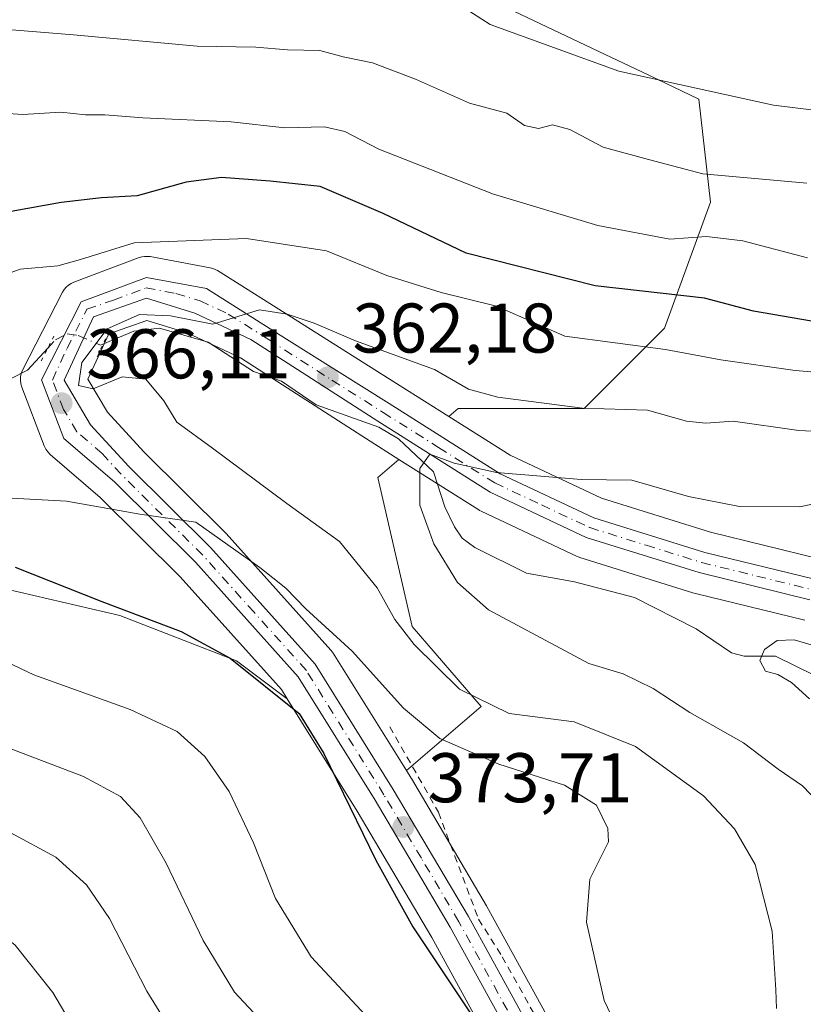
# Model space of a CAD drawing. Units: metres. Extents: x 620197 to 623625, y 4780389 to 4782763.
# Drawn here: x 620899 to 621011, y 4782276 to 4782417 of the extents above; entities that cross this region are included whole.
import ezdxf

# ---------------------------------------------------------------- set-up
doc = ezdxf.new("R2010")
doc.units = ezdxf.units.M
doc.header["$MEASUREMENT"] = 0
for name, pattern in [('DGN Style 2', [1.6480167562047852, 0.988810053722871, -0.6592067024819142]), ('DGN Style 4', [2.6384748266838614, 1.318413404963828, -0.6592067024819142, 0.001648016756204785, -0.6592067024819142]), ('DGN Style 5', [1.1536117293433497, 0.4944050268614355, -0.6592067024819142])]:
    doc.linetypes.add(name, pattern=pattern)
for name, color, linetype, lineweight in [('Alambrada', 7, 'DGN Style 2', 0), ('Arbolado forestal CxS', 92, 'Continuous', 0), ('Carretera de calzada única Cxs', 7, 'Continuous', 13), ('Carretera de calzada única eje', 7, 'DGN Style 4', 0), ('Comarca CxS', 21, 'Continuous', 0), ('Comunidad Autónoma CxS', 142, 'Continuous', 0), ('Corriente natural lineal', 142, 'Continuous', 13), ('Corriente natural lineal oculto', 9, 'DGN Style 4', 13), ('Curva de nivel maestra', 30, 'Continuous', 30), ('Curva de nivel normal', 30, 'Continuous', 0), ('Municipio CxS', 4, 'Continuous', 0), ('Núcleo urbano CxS', 7, 'Continuous', 0), ('Pastizal CxS', 92, 'Continuous', 0), ('Provincia CxS', 1, 'Continuous', 0), ('Puente lineal', 2, 'DGN Style 5', 0), ('Punto de cota en terreno', 7, 'Continuous', 0), ('Rótulo de punto de cota en terreno', 7, 'Continuous', 0), ('Suelo desnudo CxS', 253, 'Continuous', 0)]:
    doc.layers.add(name, color=color, linetype=linetype, lineweight=lineweight)
doc.styles.add('Style-Arial', font='txt')

# ---------------------------------------------------------------- blocks, each defined once
blk = doc.blocks.new('*U11')
at = {"layer": 'Arbolado forestal CxS', "color": 92, "linetype": 'Continuous', "lineweight": 0}
blk.add_polyline3d([(620956.5543000001, 4782424.0887, 391.1670000000013), (620982.4886999996, 4782411.749100001, 391.4024000000064), (620988.6224999996, 4782408.830499999, 391.1064000000042), (620995.8620999996, 4782405.3859, 390.4697000000015), (620997.4984999998, 4782390.668099999, 383.1892999999982), (620990.9561000001, 4782372.678900001, 372.9747000000062), (620979.5091000004, 4782361.231899999, 365.6726000000053), (620961.5204999996, 4782361.231899999, 364.0414000000019), (620960.2100999998, 4782360.1085, 363.1321999999927), (620953.2801000001, 4782364.4879, 363.2991999999941), (620938.6697000006, 4782373.678099999, 365.0280999999959), (620927.2219000002, 4782380.9067, 367.801999999996), (620926.8881000001, 4782381.0889, 367.896900000007), (620926.5340999998, 4782381.227499999, 367.9649000000064), (620926.1653000005, 4782381.3201, 368.004700000005), (620917.6031, 4782382.9023, 368.8874999999971), (620917.2067, 4782382.946900001, 368.944399999993), (620916.8081, 4782382.9387, 368.9668999999994), (620916.4139, 4782382.877499999, 368.9480999999942), (620916.0312999999, 4782382.7645, 368.8880000000063), (620906.7187000001, 4782379.279899999, 368.4391999999934), (620906.3154999996, 4782379.093900001, 368.413400000005), (620905.9441000001, 4782378.850299999, 368.3463000000047), (620905.6127000004, 4782378.5547, 368.2390000000014), (620905.3284999998, 4782378.213300001, 368.093399999998), (620905.0979000004, 4782377.833699999, 367.9131000000052), (620899.4178999999, 4782366.703700001, 365.6184999999969), (620899.2295000004, 4782366.2437, 365.5945000000065), (620899.1195, 4782365.7589, 365.5754000000015), (620899.0910999998, 4782365.262700001, 365.5627999999998), (620899.1451000003, 4782364.7685, 365.5583000000042), (620899.2801000001, 4782364.289899999, 365.5632999999943), (620902.4990999997, 4782355.8959, 366.9024999999965), (620902.7125000004, 4782355.452299999, 367.0515000000014), (620902.9955000002, 4782355.049500001, 367.1834999999992), (620903.3406999996, 4782354.6983, 367.2942999999942), (620910.4628999997, 4782348.555500001, 369.1055000000051), (620921.8863000004, 4782337.250700001, 371.7768000000069), (620936.3227000004, 4782321.1513, 374.4146999999939), (620937.1552999998, 4782319.816500001, 374.6978999999992), (620929.9007000001, 4782325.2577, 374.4401000000071), (620913.2670999998, 4782331.6975, 374.9003999999986), (620886.6590999998, 4782337.9133, 375.4603000000061)], dxfattribs=at)
blk.add_polyline3d([(620964.7906999999, 4782318.7137, 365.067200000005), (620954.1454999996, 4782309.588300001, 372.5887999999977), (620943.6854999998, 4782326.357899999, 370.7482000000018), (620943.4382999997, 4782326.6985, 370.7446999999956), (620943.3731000006, 4782326.773499999, 370.7483999999968), (620928.4631000003, 4782343.3935, 368.6156000000047), (620928.3404999999, 4782343.522299999, 368.5984999999928), (620916.7027000004, 4782355.0405, 366.8769000000029), (620911.5231, 4782360.6963, 365.8717999999935), (620908.7144999999, 4782365.4417, 365.0834000000032), (620911.7002999998, 4782371.8989, 364.8187999999937), (620917.1283, 4782373.8015, 364.3077000000048), (620922.8639000002, 4782372.025900001, 363.5222000000067), (620930.4852999998, 4782368.448899999, 362.5331000000006), (620948.4675000003, 4782356.890500001, 360.3617999999988), (620953.0651000004, 4782353.9835, 359.7400999999954), (620950.0743000006, 4782351.419500001, 359.3252000000066), (620954.9797, 4782330.160499999, 364.2237000000023)], close=True, dxfattribs=at)
blk = doc.blocks.new('*U12')
at = {"layer": 'Pastizal CxS', "color": 92, "linetype": 'Continuous', "lineweight": 0}
for points in [[(621013.0000999998, 4782339.809699999, 358.4241000000038), (620997.4956999999, 4782343.611500001, 359.0008999999991), (620981.9804999996, 4782348.4625, 359.6834999999992), (620968.9647000004, 4782354.576099999, 361.7801000000036), (620960.2100999998, 4782360.1085, 363.1321999999927), (620961.5204999996, 4782361.231899999, 364.0414000000019), (620979.5091000004, 4782361.231899999, 365.6726000000053), (620990.9561000001, 4782372.678900001, 372.9747000000062), (620997.4984999998, 4782390.668099999, 383.1892999999982), (620995.8620999996, 4782405.3859, 390.4697000000015), (620988.6224999996, 4782408.830499999, 391.1064000000042), (620982.4886999996, 4782411.749100001, 391.4024000000064), (620956.5543000001, 4782424.0887, 391.1670000000013)], [(620975.1623000001, 4782272.8257, 373.5892000000022), (620965.6303000003, 4782290.2029, 373.9395999999979), (620965.5906999996, 4782290.2729, 373.9363000000012), (620954.8630999997, 4782308.435699999, 372.6567000000068), (620954.8255000003, 4782308.4979, 372.6515000000072), (620954.1454999996, 4782309.588300001, 372.5887999999977), (620964.7906999999, 4782318.7137, 365.067200000005), (620954.9797, 4782330.160499999, 364.2237000000023), (620950.0743000006, 4782351.419500001, 359.3252000000066), (620953.0651000004, 4782353.9835, 359.7400999999954), (620964.4669000005, 4782346.774499999, 358.9655999999959), (620964.5701000001, 4782346.712099999, 358.9560999999958), (620964.7921000002, 4782346.595899999, 358.936400000006), (620978.5120999999, 4782340.1359, 357.607999999993), (620978.7641000003, 4782340.031099999, 357.5577000000048), (620978.8970999997, 4782339.986099999, 357.5337), (620994.9971000003, 4782334.9661, 356.4296999999933), (620995.1747000003, 4782334.9167, 356.4222000000009), (621010.9747000001, 4782331.036699999, 355.8274999999995)], [(620884.5373000001, 4782275.1755, 400.9253999999929), (620864.9659000002, 4782283.351299999, 397.9826999999932), (620886.6590999998, 4782337.9133, 375.4603000000061), (620913.2670999998, 4782331.6975, 374.9003999999986), (620929.9007000001, 4782325.2577, 374.4401000000071), (620937.1552999998, 4782319.816500001, 374.6978999999992), (620947.1453, 4782303.803300001, 374.7842999999993), (620957.7827000003, 4782285.785700001, 375.0657999999967), (620967.2999, 4782268.4373, 375.9750000000058)]]:
    blk.add_polyline3d(points, dxfattribs=at)
blk = doc.blocks.new('5PATER')
at = {"layer": 'Suelo desnudo CxS', "linetype": 'Continuous', "lineweight": 0}
h = blk.add_hatch(color=51, dxfattribs=at)
edge = h.paths.add_edge_path()
edge.add_ellipse((0, 0), major_axis=(-0.1095731443231308, -0.1110710700762829), ratio=0.9994222409660322, start_angle=0, end_angle=360)

msp = doc.modelspace()

# ---------------------------------------------------------------- linework, layer by layer
at = {"layer": 'Alambrada', "color": 7, "linetype": 'DGN Style 2', "lineweight": 0}
msp.add_polyline3d([(620951.7801000001, 4782315.850099999, 382.5236000000005), (620958.7100999998, 4782303.640100001, 376.8962000000029), (620964.4401000004, 4782288.390100001, 375.2416999999987), (620967.8000999996, 4782283.040100001, 374.3070000000007), (620982.8901000004, 4782256.0101, 374.5571000000054), (620994.9801000003, 4782235.300100001, 378.0167999999976), (621001.8201000001, 4782220.6501, 379.1732999999949), (621002.9600999998, 4782213.720100001, 379.6383999999962), (621010.4200999998, 4782216.190099999, 380.1970000000001)], dxfattribs=at)
at = {"layer": 'Arbolado forestal CxS', "color": 92, "linetype": 'Continuous', "lineweight": 0}
for points in [[(620956.5543000001, 4782424.0887, 391.1670000000013), (620982.4886999996, 4782411.749100001, 391.4024000000064), (620988.6224999996, 4782408.830499999, 391.1064000000042), (620995.8620999996, 4782405.3859, 390.4697000000015), (620997.4984999998, 4782390.668099999, 383.1892999999982), (620990.9561000001, 4782372.678900001, 372.9747000000062), (620979.5091000004, 4782361.231899999, 365.6726000000053), (620961.5204999996, 4782361.231899999, 364.0414000000019), (620960.2100999998, 4782360.1085, 363.1321999999927)], [(620960.2100999998, 4782360.1085, 363.1321999999927), (620953.2801000001, 4782364.4879, 363.2991999999941), (620938.6697000006, 4782373.678099999, 365.0280999999959), (620927.2219000002, 4782380.9067, 367.801999999996), (620926.8881000001, 4782381.0889, 367.896900000007), (620926.5340999998, 4782381.227499999, 367.9649000000064), (620926.1653000005, 4782381.3201, 368.004700000005), (620917.6031, 4782382.9023, 368.8874999999971), (620917.2067, 4782382.946900001, 368.944399999993), (620916.8081, 4782382.9387, 368.9668999999994), (620916.4139, 4782382.877499999, 368.9480999999942), (620916.0312999999, 4782382.7645, 368.8880000000063), (620906.7187000001, 4782379.279899999, 368.4391999999934), (620906.3154999996, 4782379.093900001, 368.413400000005), (620905.9441000001, 4782378.850299999, 368.3463000000047), (620905.6127000004, 4782378.5547, 368.2390000000014), (620905.3284999998, 4782378.213300001, 368.093399999998), (620905.0979000004, 4782377.833699999, 367.9131000000052), (620899.4178999999, 4782366.703700001, 365.6184999999969), (620899.2295000004, 4782366.2437, 365.5945000000065), (620899.1195, 4782365.7589, 365.5754000000015), (620899.0910999998, 4782365.262700001, 365.5627999999998), (620899.1451000003, 4782364.7685, 365.5583000000042), (620899.2801000001, 4782364.289899999, 365.5632999999943), (620902.4990999997, 4782355.8959, 366.9024999999965), (620902.7125000004, 4782355.452299999, 367.0515000000014), (620902.9955000002, 4782355.049500001, 367.1834999999992), (620903.3406999996, 4782354.6983, 367.2942999999942), (620910.4628999997, 4782348.555500001, 369.1055000000051), (620921.8863000004, 4782337.250700001, 371.7768000000069), (620936.3227000004, 4782321.1513, 374.4146999999939), (620937.1552999998, 4782319.816500001, 374.6978999999992)], [(620953.0651000004, 4782353.9835, 359.7400999999954), (620948.4675000003, 4782356.890500001, 360.3617999999988), (620930.4852999998, 4782368.448899999, 362.5331000000006), (620922.8639000002, 4782372.025900001, 363.5222000000067), (620917.1283, 4782373.8015, 364.3077000000048), (620911.7002999998, 4782371.8989, 364.8187999999937), (620908.7144999999, 4782365.4417, 365.0834000000032), (620911.5231, 4782360.6963, 365.8717999999935), (620916.7027000004, 4782355.0405, 366.8769000000029), (620928.3404999999, 4782343.522299999, 368.5984999999928), (620928.4631000003, 4782343.3935, 368.6156000000047), (620943.3731000006, 4782326.773499999, 370.7483999999968), (620943.4382999997, 4782326.6985, 370.7446999999956), (620943.6854999998, 4782326.357899999, 370.7482000000018), (620954.1454999996, 4782309.588300001, 372.5887999999977)], [(620953.0651000004, 4782353.9835, 359.7400999999954), (620950.0743000006, 4782351.419500001, 359.3252000000066), (620954.9797, 4782330.160499999, 364.2237000000023), (620964.7906999999, 4782318.7137, 365.067200000005), (620954.1454999996, 4782309.588300001, 372.5887999999977)], [(620937.1552999998, 4782319.816500001, 374.6978999999992), (620929.9007000001, 4782325.2577, 374.4401000000071), (620913.2670999998, 4782331.6975, 374.9003999999986), (620886.6590999998, 4782337.9133, 375.4603000000061), (620864.9659000002, 4782283.351299999, 397.9826999999932), (620884.5373000001, 4782275.1755, 400.9253999999929)]]:
    msp.add_polyline3d(points, dxfattribs=at)
at = {"layer": 'Carretera de calzada única Cxs', "color": 7, "linetype": 'Continuous', "lineweight": 13}
for points in [[(620969.9301000005, 4782269.880100001, 375.2165999999997), (620960.3901000004, 4782287.270099999, 378.1448999999994), (620949.7100999998, 4782305.360099999, 385.8870000000024), (620938.7301000003, 4782322.960100001, 390.1576999999961), (620924.0601000005, 4782339.3201, 386.978099999993), (620912.5000999998, 4782350.7601, 368.6211999999941), (620905.3000999996, 4782356.970100001, 367.0522000000055), (620902.0900999998, 4782365.340100001, 367.7161000000052), (620907.7701000003, 4782376.470100001, 378.1453000000038), (620917.0701000001, 4782379.950099999, 372.5938000000024), (620925.6201, 4782378.370100001, 370.5773999999947), (620937.0701000001, 4782371.140100001, 368.6135000000068), (620951.6801000005, 4782361.950099999, 380.7397000000055), (620967.5201000003, 4782351.940099999, 372.6999000000069), (620980.8901000004, 4782345.6601, 363.4091999999946), (620996.6901000004, 4782340.720100001, 369.2312999999995), (621012.3501000004, 4782336.880100001, 362.2369999999937)], [(620969.9301000005, 4782269.880100001, 375.2165999999997), (620960.3901000004, 4782287.270099999, 378.1448999999994), (620949.7100999998, 4782305.360099999, 385.8870000000024), (620938.7301000003, 4782322.960100001, 390.1576999999961), (620924.0601000005, 4782339.3201, 386.978099999993), (620912.5000999998, 4782350.7601, 368.6211999999941), (620905.3000999996, 4782356.970100001, 367.0522000000055), (620902.0900999998, 4782365.340100001, 367.7161000000052), (620907.7701000003, 4782376.470100001, 378.1453000000038), (620917.0701000001, 4782379.950099999, 372.5938000000024), (620925.6201, 4782378.370100001, 370.5773999999947), (620937.0701000001, 4782371.140100001, 368.6135000000068), (620951.6801000005, 4782361.950099999, 380.7397000000055), (620967.5201000003, 4782351.940099999, 372.6999000000069), (620980.8901000004, 4782345.6601, 363.4091999999946), (620996.6901000004, 4782340.720100001, 369.2312999999995), (621012.3501000004, 4782336.880100001, 362.2369999999937)], [(621011.6901000004, 4782333.950099999, 363.7967000000062), (620995.8901000004, 4782337.8301, 365.8279999999941), (620979.7901, 4782342.850099999, 361.0013000000035), (620966.0701000001, 4782349.3101, 369.695200000002), (620950.0800999999, 4782359.420100001, 377.0335999999952), (620931.9401000004, 4782371.0801, 366.3010000000068), (620923.9501, 4782374.8301, 365.5668000000005), (620917.0701000001, 4782376.960100001, 369.8687999999966), (620909.5100999996, 4782374.3101, 372.5158999999985), (620905.3300999999, 4782365.270099999, 366.3819999999978), (620909.1001000004, 4782358.9001, 366.7005999999965), (620914.5401, 4782352.960100001, 367.9426999999997), (620926.2301000003, 4782341.390100001, 383.2050000000018), (620941.1401000004, 4782324.770099999, 383.6328000000067), (620952.2801000001, 4782306.9101, 384.277900000001), (620963.0000999998, 4782288.7601, 375.7630000000063), (620972.5500999996, 4782271.350099999, 374.521900000007)], [(621011.6901000004, 4782333.950099999, 363.7967000000062), (620995.8901000004, 4782337.8301, 365.8279999999941), (620979.7901, 4782342.850099999, 361.0013000000035), (620966.0701000001, 4782349.3101, 369.695200000002), (620950.0800999999, 4782359.420100001, 377.0335999999952), (620931.9401000004, 4782371.0801, 366.3010000000068), (620923.9501, 4782374.8301, 365.5668000000005), (620917.0701000001, 4782376.960100001, 369.8687999999966), (620909.5100999996, 4782374.3101, 372.5158999999985), (620905.3300999999, 4782365.270099999, 366.3819999999978), (620909.1001000004, 4782358.9001, 366.7005999999965), (620914.5401, 4782352.960100001, 367.9426999999997), (620926.2301000003, 4782341.390100001, 383.2050000000018), (620941.1401000004, 4782324.770099999, 383.6328000000067), (620952.2801000001, 4782306.9101, 384.277900000001), (620963.0000999998, 4782288.7601, 375.7630000000063), (620972.5500999996, 4782271.350099999, 374.521900000007)]]:
    msp.add_polyline3d(points, dxfattribs=at)
at = {"layer": 'Carretera de calzada única eje', "color": 7, "linetype": 'DGN Style 4', "lineweight": 0}
msp.add_polyline3d([(620971.1870999997, 4782270.610099999, 374.8718999999983), (620961.6470999997, 4782288.0101, 376.8635000000068), (620956.2770999996, 4782297.090100001, 377.0280999999959), (620950.9370999997, 4782306.130100001, 385.1193999999959), (620939.8771000003, 4782323.860099999, 387.0635000000038), (620932.4271, 4782332.170100001, 389.0412000000069), (620925.0871000001, 4782340.350099999, 385.0791999999929), (620919.3071, 4782346.0701, 376.1106), (620913.4671, 4782351.860099999, 368.2774999999965), (620910.7471000003, 4782354.8301, 367.5197999999946), (620907.1470999997, 4782357.9301, 366.8227999999945), (620905.2571, 4782361.120100001, 366.6955000000016), (620903.6571000004, 4782365.300100001, 367.0081000000064), (620905.7471000003, 4782369.8201, 368.2709999999934), (620908.5871000001, 4782375.390100001, 375.3175999999949), (620912.3671000004, 4782376.710100001, 376.8650000000052), (620917.0170999998, 4782378.450099999, 371.4135999999999), (620921.2871000003, 4782377.6601, 367.8142999999982), (620924.7270999998, 4782376.600099999, 367.5665000000009), (620928.7270999998, 4782374.720100001, 367.5898000000016), (620934.4471000005, 4782371.110099999, 367.4176000000007), (620943.5170999998, 4782365.280099999, 374.0319000000018), (620950.8271000005, 4782360.6801, 378.5666000000056), (620958.7471000003, 4782355.6801, 373.0543000000035), (620966.7370999996, 4782350.620100001, 371.1938999999985), (620973.4271, 4782347.4801, 366.0124000000069), (620980.2871000003, 4782344.2501, 362.234500000006), (620988.3371000001, 4782341.7401, 360.585500000001), (620996.2370999996, 4782339.270099999, 367.2213999999949), (621004.1370999999, 4782337.3301, 371.6178999999975), (621011.9671, 4782335.4101, 363.1404000000039)], dxfattribs=at)
at = {"layer": 'Comarca CxS', "color": 21, "linetype": 'Continuous', "lineweight": 0}
msp.add_3dface([(623625.1400009498, 4780449.589982165), (620238.0400009258, 4780388.929982164), (620197.1400009242, 4782702.509982143), (623583.1200009505, 4782763.199982142)], dxfattribs=at)
at = {"layer": 'Comunidad Autónoma CxS', "color": 142, "linetype": 'Continuous', "lineweight": 0}
msp.add_3dface([(623625.1400009498, 4780449.589982165), (620238.0400009258, 4780388.929982164), (620197.1400009242, 4782702.509982143), (623583.1200009505, 4782763.199982142)], dxfattribs=at)
at = {"layer": 'Corriente natural lineal', "color": 142, "linetype": 'Continuous', "lineweight": 13}
for points in [[(620910.8745999997, 4782370.409399999, 364.6309000000037), (620915.2958000004, 4782372.256999999, 364.1860000000015), (620918.9171000002, 4782372.700099999, 363.8135000000038), (620925.8603999997, 4782370.7193, 363.2139000000025), (620932.3399, 4782366.541300001, 362.1925999999949), (620936.3346999995, 4782365.120100001, 362.366599999994), (620941.3013000004, 4782361.755799999, 362.0761000000057), (620950.1923000002, 4782358.569499999, 361.0371000000014), (620952.9990999997, 4782356.892100001, 360.7537000000011), (620958.0242999997, 4782352.200400001, 359.6913999999961), (620959.6279999996, 4782347.224300001, 359.1949000000022), (620960.9855000004, 4782344.3815, 359.1745999999985), (620962.1129000002, 4782342.7465, 358.8856999999989), (620963.8822999997, 4782341.415300001, 358.6220999999932), (620971.2702000003, 4782337.7269, 357.2492999999959), (620978.1289999997, 4782336.524900001, 356.8107000000018), (620986.7001, 4782334.2642, 355.778999999995), (620995.4797, 4782329.828500001, 355.7853999999934), (621000.4910000004, 4782326.375700001, 355.8384999999981), (621002.3131999997, 4782325.888900001, 355.8540000000066), (621006.7742999997, 4782325.9312, 355.6070999999938), (621023.3163999999, 4782317.7731, 352.937699999995)], [(620897.7955999998, 4782365.518100001, 365.4464000000008), (620900.1331000002, 4782366.731100001, 365.6774000000005), (620902.9910000004, 4782369.8311, 366.0004999999946)]]:
    msp.add_polyline3d(points, dxfattribs=at)
at = {"layer": 'Corriente natural lineal oculto', "color": 9, "linetype": 'DGN Style 4', "lineweight": 13}
msp.add_polyline3d([(620902.9910000004, 4782369.8311, 366.0004999999946), (620904.1220000006, 4782371.0579, 366.0078999999969), (620905.7846999997, 4782371.890799999, 365.9668999999994), (620907.3464000003, 4782371.672499999, 365.8071000000054), (620910.5218000002, 4782370.2619, 364.6940000000032), (620910.8745999997, 4782370.409399999, 364.6309000000037)], dxfattribs=at)
at = {"layer": 'Curva de nivel maestra', "color": 30, "linetype": 'Continuous', "lineweight": 30, "elevation": 375, "flags": 128}
for points in [[(621014.6699999999, 4782373.2301), (621003.6399999997, 4782375.140100001), (620996.6799999997, 4782376.9801), (620981.0899999999, 4782378.7601), (620962.6699999999, 4782383.4001), (620950.8099999996, 4782389.050100001), (620941.8499999996, 4782392.9301), (620934.7300000006, 4782393.6601), (620927.7699999996, 4782394.210100001), (620922.7400000002, 4782393.540100001), (620915.7699999996, 4782391.5701), (620910.6699999999, 4782391.280099999), (620904.9299999997, 4782390.620100001), (620897.7599999999, 4782389.350099999)], [(620898.3300000001, 4782338.600099999), (620910.7199999997, 4782333.710100001), (620922.0099999999, 4782329.450099999), (620929, 4782325.640100001), (620938.8399999999, 4782317.710100001), (620942.3499999996, 4782312.0101), (620949.7999999998, 4782296.790100001), (620955.0700000003, 4782287.280099999), (620967.9800000006, 4782267.880100001)]]:
    msp.add_lwpolyline(points, dxfattribs=at)
at = {"layer": 'Curva de nivel normal', "color": 30, "linetype": 'Continuous', "lineweight": 0, "flags": 128}
for points, elevation in [([(620954.0599999996, 4782423.779999999), (620966.0899999999, 4782416.02), (620984.4199999999, 4782409.380000001), (621006.5, 4782404.5), (621018.4699999997, 4782403.050000001), (621026.2699999996, 4782402.92), (621031.3300000001, 4782403.189999999), (621036.4900000002, 4782402.980000001), (621039.9100000003, 4782403.58), (621042.6200000001, 4782405.76), (621045.9500000002, 4782410.24), (621052.9199999999, 4782416.32), (621060.6100000005, 4782421.230000001)], 390), ([(620894.3300000001, 4782415.560000001), (620906.6699999999, 4782414.560000001), (620924.3300000001, 4782412.930000001), (620932.6699999999, 4782412.789999999), (620937.2100000001, 4782412.430000001), (620941.8200000003, 4782412.32), (620945.1500000004, 4782411.41), (620949.3200000003, 4782410.539999999), (620955.4600000001, 4782408.24), (620963.1600000003, 4782404.779999999), (620968.4600000001, 4782403.380000001), (620971, 4782401.619999999), (620973, 4782401.199999999), (620975, 4782401.699999999), (620977.4699999997, 4782401.050000001), (620982.2199999997, 4782398.539999999), (620988.6600000003, 4782396.75), (620996.4100000003, 4782394.710000001), (621011.25, 4782393.369999999)], 385), ([(620891.0700000003, 4782403.74), (620899.4400000004, 4782403.199999999), (620904.8399999999, 4782403.52), (620908.3899999997, 4782403.15), (620911.1200000001, 4782403.130000001), (620916.5499999998, 4782402.710000001), (620929.1600000003, 4782402.119999999), (620936.8099999996, 4782401.300000001), (620942.4699999997, 4782401.439999999), (620945.3799999999, 4782400.779999999), (620950.2000000002, 4782398.26), (620966.5800000001, 4782391.82), (620981.4400000004, 4782387.350000001), (620991.7300000006, 4782385.4), (620996.9299999997, 4782385.76), (621002.1399999997, 4782385.15), (621011.3600000005, 4782382.75)], 380), ([(621024.2400000002, 4782365.42), (621009.5700000003, 4782366.66), (620999.0099999999, 4782368.199999999), (620991.0800000001, 4782369.65), (620976.7300000006, 4782371.58), (620967, 4782375.859999999), (620959.0899999999, 4782377.77), (620951.3600000005, 4782380.199999999), (620942.7599999999, 4782383.74), (620931.3300000001, 4782385.470000001), (620915.3300000001, 4782384.869999999), (620907.6900000004, 4782382.49), (620904.4299999997, 4782381.57), (620899.0499999998, 4782381.119999999), (620891.7699999996, 4782378.460000001)], 369.9999999999999), ([(621006.9400000004, 4782275.630000001), (621006.8200000003, 4782278.310000001), (621006.3300000001, 4782286.66), (621003.8700000001, 4782296.199999999), (621000.9400000004, 4782301.279999999), (620996.54, 4782305.980000001), (620986.8099999996, 4782313.039999999), (620978.0800000001, 4782316.529999999), (620968.7800000003, 4782317.730000001), (620961.7000000002, 4782321.210000001), (620955.2400000002, 4782327.57), (620952.4900000002, 4782331.15), (620949.9900000002, 4782335.65), (620944.5999999996, 4782342.27), (620937.0899999999, 4782347.680000001), (620926.5099999999, 4782355.560000001), (620921.3899999997, 4782359.310000001), (620919.5599999996, 4782362.34), (620916.9699999997, 4782365.430000001), (620913.6100000005, 4782365.75), (620909.4900000002, 4782364.029999999), (620907.3799999999, 4782364.51), (620907.8799999999, 4782367.789999999), (620911.4500000002, 4782372.600000001), (620916.0800000001, 4782374.66), (620920.5199999996, 4782374.449999999), (620926.5599999996, 4782373.26), (620933.1900000004, 4782375.310000001), (620937.1600000003, 4782374.720000001), (620941, 4782373.41), (620946.8700000001, 4782370.91), (620958.1299999999, 4782366.789999999), (620963.0199999996, 4782364.01), (620967.1799999997, 4782362.850000001), (620979.2599999999, 4782361.300000001), (620988.5199999996, 4782361), (620994.0800000001, 4782359.439999999), (620996.8399999999, 4782359.17), (621000.7300000006, 4782359.449999999), (621010.1100000005, 4782358.100000001), (621025, 4782357.33)], 365), ([(620910.8399999999, 4782265.850000001), (620903.7000000002, 4782277.949999999), (620898.3499999996, 4782284.680000001), (620893.0199999996, 4782289.02), (620887.6900000004, 4782291.680000001), (620880.25, 4782292.539999999), (620865.29, 4782291.539999999), (620856.5, 4782292.609999999), (620848.6299999999, 4782298.029999999), (620843.2999999998, 4782305.699999999), (620839.9500000002, 4782309.029999999), (620827.4500000002, 4782314.199999999), (620817.54, 4782321.140000001), (620809.4600000001, 4782328.699999999), (620805.2800000003, 4782333.680000001), (620801.7699999996, 4782337.430000001), (620791.3099999996, 4782350.600000001), (620782.8200000003, 4782365.15)], 395), ([(621016.6799999997, 4782348.58), (621010.2599999999, 4782347.199999999), (621001.6699999999, 4782347.24), (620994.4000000004, 4782348.680000001), (620986.29, 4782351.01), (620979.0700000003, 4782351.109999999), (620966.9900000002, 4782352.100000001), (620960.9500000002, 4782353.430000001), (620957.4699999997, 4782354.720000001), (620956.0499999998, 4782352.680000001), (620956.0599999996, 4782347.449999999), (620958.04, 4782341.92), (620961.4299999997, 4782336.42), (620965.8499999996, 4782332.52), (620980.1799999997, 4782324.850000001), (620985.0599999996, 4782323.390000001), (620989.3200000003, 4782321.32), (620994.5599999996, 4782317.890000001), (621002.2000000002, 4782313.529999999), (621007.1500000004, 4782309.810000001), (621010.6299999999, 4782307.4), (621012.9299999997, 4782305.02)], 360), ([(620895.1699999999, 4782348.59), (620905.6500000004, 4782348.039999999), (620916.1200000001, 4782346.189999999), (620924.1399999997, 4782345.01), (620933.2400000002, 4782338.539999999), (620936.9500000002, 4782335.59), (620939.79, 4782332.66), (620946.3899999997, 4782326.640000001), (620953.7199999997, 4782318.49), (620958.9000000004, 4782314.15), (620967.3200000003, 4782310.5), (620976.6699999999, 4782307.5), (620981.2599999999, 4782304.66), (620982.8899999997, 4782301.33), (620982.9699999997, 4782299.42), (620980.2999999998, 4782294.09), (620979.8300000001, 4782287.939999999), (620982.3399999999, 4782276.789999999), (620985.5599999996, 4782270.01)], 369.9999999999999), ([(621011.6299999999, 4782319.810000001), (621009.0800000001, 4782322.140000001), (621007.1100000005, 4782323.279999999), (621005.3399999999, 4782323.789999999), (621004.5499999998, 4782325.279999999), (621005.2199999997, 4782326.84), (621007, 4782328.130000001), (621009.4600000001, 4782328.25), (621013.8300000001, 4782326.960000001)], 354.9999999999999), ([(620949, 4782274), (620940.5800000001, 4782283), (620935.4900000002, 4782291.33), (620932.3499999996, 4782299.289999999), (620928.8600000005, 4782306.600000001), (620925.3799999999, 4782311.609999999), (620921.4699999997, 4782315.140000001), (620914.7599999999, 4782318.300000001), (620901, 4782323.26), (620893.2599999999, 4782326.9)], 380), ([(620937.0700000003, 4782270.039999999), (620929.6200000001, 4782277.980000001), (620925.1699999999, 4782285.34), (620919.9000000004, 4782296.4), (620916.1600000003, 4782302.84), (620913.3700000001, 4782305.869999999), (620908.0899999999, 4782308.75), (620896.5199999996, 4782313.180000001)], 385), ([(620925.1699999999, 4782265.07), (620917.1299999999, 4782278.119999999), (620911.8099999996, 4782288.480000001), (620908.5300000003, 4782293.289999999), (620904.1399999997, 4782297.220000001), (620897.6500000004, 4782300.75)], 390)]:
    msp.add_lwpolyline(points, dxfattribs=dict(at, elevation=elevation))
at = {"layer": 'Municipio CxS', "color": 4, "linetype": 'Continuous', "lineweight": 0}
msp.add_3dface([(623625.1400009498, 4780449.589982165), (620238.0400009258, 4780388.929982164), (620197.1400009242, 4782702.509982143), (623583.1200009505, 4782763.199982142)], dxfattribs=at)
at = {"layer": 'Núcleo urbano CxS', "color": 7, "linetype": 'Continuous', "lineweight": 0}
for points in [[(620967.2999, 4782268.4373, 375.9750000000058), (620957.7827000003, 4782285.785700001, 375.0657999999967), (620947.1453, 4782303.803300001, 374.7842999999993), (620937.1552999998, 4782319.816500001, 374.6978999999992), (620936.3227000004, 4782321.1513, 374.4146999999939), (620921.8863000004, 4782337.250700001, 371.7768000000069), (620910.4628999997, 4782348.555500001, 369.1055000000051), (620903.3406999996, 4782354.6983, 367.2942999999942), (620902.9955000002, 4782355.049500001, 367.1834999999992), (620902.7125000004, 4782355.452299999, 367.0515000000014), (620902.4990999997, 4782355.8959, 366.9024999999965), (620899.2801000001, 4782364.289899999, 365.5632999999943), (620899.1451000003, 4782364.7685, 365.5583000000042), (620899.0910999998, 4782365.262700001, 365.5627999999998), (620899.1195, 4782365.7589, 365.5754000000015), (620899.2295000004, 4782366.2437, 365.5945000000065), (620899.4178999999, 4782366.703700001, 365.6184999999969), (620905.0979000004, 4782377.833699999, 367.9131000000052), (620905.3284999998, 4782378.213300001, 368.093399999998), (620905.6127000004, 4782378.5547, 368.2390000000014), (620905.9441000001, 4782378.850299999, 368.3463000000047), (620906.3154999996, 4782379.093900001, 368.413400000005), (620906.7187000001, 4782379.279899999, 368.4391999999934), (620916.0312999999, 4782382.7645, 368.8880000000063), (620916.4139, 4782382.877499999, 368.9480999999942), (620916.8081, 4782382.9387, 368.9668999999994), (620917.2067, 4782382.946900001, 368.944399999993), (620917.6031, 4782382.9023, 368.8874999999971), (620926.1653000005, 4782381.3201, 368.004700000005), (620926.5340999998, 4782381.227499999, 367.9649000000064), (620926.8881000001, 4782381.0889, 367.896900000007), (620927.2219000002, 4782380.9067, 367.801999999996), (620938.6697000006, 4782373.678099999, 365.0280999999959), (620953.2801000001, 4782364.4879, 363.2991999999941), (620960.2100999998, 4782360.1085, 363.1321999999927), (620968.9647000004, 4782354.576099999, 361.7801000000036), (620981.9804999996, 4782348.4625, 359.6834999999992), (620997.4956999999, 4782343.611500001, 359.0008999999991), (621013.0000999998, 4782339.809699999, 358.4241000000038)], [(620960.2100999998, 4782360.1085, 363.1321999999927), (620953.2801000001, 4782364.4879, 363.2991999999941), (620938.6697000006, 4782373.678099999, 365.0280999999959), (620927.2219000002, 4782380.9067, 367.801999999996), (620926.8881000001, 4782381.0889, 367.896900000007), (620926.5340999998, 4782381.227499999, 367.9649000000064), (620926.1653000005, 4782381.3201, 368.004700000005), (620917.6031, 4782382.9023, 368.8874999999971), (620917.2067, 4782382.946900001, 368.944399999993), (620916.8081, 4782382.9387, 368.9668999999994), (620916.4139, 4782382.877499999, 368.9480999999942), (620916.0312999999, 4782382.7645, 368.8880000000063), (620906.7187000001, 4782379.279899999, 368.4391999999934), (620906.3154999996, 4782379.093900001, 368.413400000005), (620905.9441000001, 4782378.850299999, 368.3463000000047), (620905.6127000004, 4782378.5547, 368.2390000000014), (620905.3284999998, 4782378.213300001, 368.093399999998), (620905.0979000004, 4782377.833699999, 367.9131000000052), (620899.4178999999, 4782366.703700001, 365.6184999999969), (620899.2295000004, 4782366.2437, 365.5945000000065), (620899.1195, 4782365.7589, 365.5754000000015), (620899.0910999998, 4782365.262700001, 365.5627999999998), (620899.1451000003, 4782364.7685, 365.5583000000042), (620899.2801000001, 4782364.289899999, 365.5632999999943), (620902.4990999997, 4782355.8959, 366.9024999999965), (620902.7125000004, 4782355.452299999, 367.0515000000014), (620902.9955000002, 4782355.049500001, 367.1834999999992), (620903.3406999996, 4782354.6983, 367.2942999999942), (620910.4628999997, 4782348.555500001, 369.1055000000051), (620921.8863000004, 4782337.250700001, 371.7768000000069), (620936.3227000004, 4782321.1513, 374.4146999999939), (620937.1552999998, 4782319.816500001, 374.6978999999992)], [(621010.9747000001, 4782331.036699999, 355.8274999999995), (620995.1747000003, 4782334.9167, 356.4222000000009), (620994.9971000003, 4782334.9661, 356.4296999999933), (620978.8970999997, 4782339.986099999, 357.5337), (620978.7641000003, 4782340.031099999, 357.5577000000048), (620978.5120999999, 4782340.1359, 357.607999999993), (620964.7921000002, 4782346.595899999, 358.936400000006), (620964.5701000001, 4782346.712099999, 358.9560999999958), (620964.4669000005, 4782346.774499999, 358.9655999999959), (620953.0651000004, 4782353.9835, 359.7400999999954), (620948.4675000003, 4782356.890500001, 360.3617999999988), (620930.4852999998, 4782368.448899999, 362.5331000000006), (620922.8639000002, 4782372.025900001, 363.5222000000067), (620917.1283, 4782373.8015, 364.3077000000048), (620911.7002999998, 4782371.8989, 364.8187999999937), (620908.7144999999, 4782365.4417, 365.0834000000032), (620911.5231, 4782360.6963, 365.8717999999935), (620916.7027000004, 4782355.0405, 366.8769000000029), (620928.3404999999, 4782343.522299999, 368.5984999999928), (620928.4631000003, 4782343.3935, 368.6156000000047), (620943.3731000006, 4782326.773499999, 370.7483999999968), (620943.4382999997, 4782326.6985, 370.7446999999956), (620943.6854999998, 4782326.357899999, 370.7482000000018), (620954.1454999996, 4782309.588300001, 372.5887999999977), (620954.8255000003, 4782308.4979, 372.6515000000072), (620954.8630999997, 4782308.435699999, 372.6567000000068), (620965.5906999996, 4782290.2729, 373.9363000000012), (620965.6303000003, 4782290.2029, 373.9395999999979), (620975.1623000001, 4782272.8257, 373.5892000000022)], [(620953.0651000004, 4782353.9835, 359.7400999999954), (620948.4675000003, 4782356.890500001, 360.3617999999988), (620930.4852999998, 4782368.448899999, 362.5331000000006), (620922.8639000002, 4782372.025900001, 363.5222000000067), (620917.1283, 4782373.8015, 364.3077000000048), (620911.7002999998, 4782371.8989, 364.8187999999937), (620908.7144999999, 4782365.4417, 365.0834000000032), (620911.5231, 4782360.6963, 365.8717999999935), (620916.7027000004, 4782355.0405, 366.8769000000029), (620928.3404999999, 4782343.522299999, 368.5984999999928), (620928.4631000003, 4782343.3935, 368.6156000000047), (620943.3731000006, 4782326.773499999, 370.7483999999968), (620943.4382999997, 4782326.6985, 370.7446999999956), (620943.6854999998, 4782326.357899999, 370.7482000000018), (620954.1454999996, 4782309.588300001, 372.5887999999977)], [(620960.2100999998, 4782360.1085, 363.1321999999927), (620968.9647000004, 4782354.576099999, 361.7801000000036), (620981.9804999996, 4782348.4625, 359.6834999999992), (620997.4956999999, 4782343.611500001, 359.0008999999991), (621013.0000999998, 4782339.809699999, 358.4241000000038), (621040.9550999999, 4782334.252499999, 356.6410000000033), (621041.1497, 4782334.2071, 356.6511000000028), (621055.1196999997, 4782330.447100001, 357.7880000000005), (621055.3920999998, 4782330.3595, 357.8012000000017), (621073.2081000004, 4782323.499700001, 359.6815999999963), (621073.3035000004, 4782323.461100001, 359.7019), (621087.2899000002, 4782317.517100001, 362.0121999999974), (621093.4003, 4782316.567100001, 362.8421999999992), (621095.4830999998, 4782317.664100001, 363.2084999999934), (621096.2934999998, 4782319.658500001, 363.8157000000065), (621096.7390999999, 4782327.4387, 365.7676999999967), (621096.6835000003, 4782332.302300001, 366.4842999999965)], [(620953.0651000004, 4782353.9835, 359.7400999999954), (620964.4669000005, 4782346.774499999, 358.9655999999959), (620964.5701000001, 4782346.712099999, 358.9560999999958), (620964.7921000002, 4782346.595899999, 358.936400000006), (620978.5120999999, 4782340.1359, 357.607999999993), (620978.7641000003, 4782340.031099999, 357.5577000000048), (620978.8970999997, 4782339.986099999, 357.5337), (620994.9971000003, 4782334.9661, 356.4296999999933), (620995.1747000003, 4782334.9167, 356.4222000000009), (621010.9747000001, 4782331.036699999, 355.8274999999995)], [(620937.1552999998, 4782319.816500001, 374.6978999999992), (620947.1453, 4782303.803300001, 374.7842999999993), (620957.7827000003, 4782285.785700001, 375.0657999999967), (620967.2999, 4782268.4373, 375.9750000000058), (620967.3346999995, 4782268.375499999, 375.9747999999963), (620969.9241000004, 4782263.9265, 376.2639999999956), (620981.2314999999, 4782244.310900001, 377.6477000000014), (620981.2620999999, 4782244.259299999, 377.6536999999953), (620989.8135000002, 4782230.099099999, 379.6751999999979), (620995.3302999996, 4782217.175100001, 380.5149999999995), (620996.1142999995, 4782211.958500001, 381.2259999999951)], [(620954.1454999996, 4782309.588300001, 372.5887999999977), (620954.8255000003, 4782308.4979, 372.6515000000072), (620954.8630999997, 4782308.435699999, 372.6567000000068), (620965.5906999996, 4782290.2729, 373.9363000000012), (620965.6303000003, 4782290.2029, 373.9395999999979), (620975.1623000001, 4782272.8257, 373.5892000000022), (620977.7169000005, 4782268.432499999, 373.5639999999985), (620989.0038999999, 4782248.864700001, 374.7810999999929), (620997.7534999996, 4782234.3651, 376.7985999999946), (620997.9294999996, 4782234.017100001, 376.8496000000014), (621002.5997000001, 4782223.068299999, 378.6521000000066)]]:
    msp.add_polyline3d(points, dxfattribs=at)
at = {"layer": 'Pastizal CxS', "color": 92, "linetype": 'Continuous', "lineweight": 0}
for points in [[(620956.5543000001, 4782424.0887, 391.1670000000013), (620982.4886999996, 4782411.749100001, 391.4024000000064), (620988.6224999996, 4782408.830499999, 391.1064000000042), (620995.8620999996, 4782405.3859, 390.4697000000015), (620997.4984999998, 4782390.668099999, 383.1892999999982), (620990.9561000001, 4782372.678900001, 372.9747000000062), (620979.5091000004, 4782361.231899999, 365.6726000000053), (620961.5204999996, 4782361.231899999, 364.0414000000019), (620960.2100999998, 4782360.1085, 363.1321999999927)], [(620960.2100999998, 4782360.1085, 363.1321999999927), (620968.9647000004, 4782354.576099999, 361.7801000000036), (620981.9804999996, 4782348.4625, 359.6834999999992), (620997.4956999999, 4782343.611500001, 359.0008999999991), (621013.0000999998, 4782339.809699999, 358.4241000000038), (621040.9550999999, 4782334.252499999, 356.6410000000033), (621041.1497, 4782334.2071, 356.6511000000028), (621055.1196999997, 4782330.447100001, 357.7880000000005), (621055.3920999998, 4782330.3595, 357.8012000000017), (621073.2081000004, 4782323.499700001, 359.6815999999963), (621073.3035000004, 4782323.461100001, 359.7019), (621087.2899000002, 4782317.517100001, 362.0121999999974), (621093.4003, 4782316.567100001, 362.8421999999992), (621095.4830999998, 4782317.664100001, 363.2084999999934), (621096.2934999998, 4782319.658500001, 363.8157000000065), (621096.7390999999, 4782327.4387, 365.7676999999967), (621096.6835000003, 4782332.302300001, 366.4842999999965)], [(620953.0651000004, 4782353.9835, 359.7400999999954), (620950.0743000006, 4782351.419500001, 359.3252000000066), (620954.9797, 4782330.160499999, 364.2237000000023), (620964.7906999999, 4782318.7137, 365.067200000005), (620954.1454999996, 4782309.588300001, 372.5887999999977)], [(620953.0651000004, 4782353.9835, 359.7400999999954), (620964.4669000005, 4782346.774499999, 358.9655999999959), (620964.5701000001, 4782346.712099999, 358.9560999999958), (620964.7921000002, 4782346.595899999, 358.936400000006), (620978.5120999999, 4782340.1359, 357.607999999993), (620978.7641000003, 4782340.031099999, 357.5577000000048), (620978.8970999997, 4782339.986099999, 357.5337), (620994.9971000003, 4782334.9661, 356.4296999999933), (620995.1747000003, 4782334.9167, 356.4222000000009), (621010.9747000001, 4782331.036699999, 355.8274999999995)], [(620937.1552999998, 4782319.816500001, 374.6978999999992), (620929.9007000001, 4782325.2577, 374.4401000000071), (620913.2670999998, 4782331.6975, 374.9003999999986), (620886.6590999998, 4782337.9133, 375.4603000000061), (620864.9659000002, 4782283.351299999, 397.9826999999932), (620884.5373000001, 4782275.1755, 400.9253999999929)], [(620937.1552999998, 4782319.816500001, 374.6978999999992), (620947.1453, 4782303.803300001, 374.7842999999993), (620957.7827000003, 4782285.785700001, 375.0657999999967), (620967.2999, 4782268.4373, 375.9750000000058), (620967.3346999995, 4782268.375499999, 375.9747999999963), (620969.9241000004, 4782263.9265, 376.2639999999956), (620981.2314999999, 4782244.310900001, 377.6477000000014), (620981.2620999999, 4782244.259299999, 377.6536999999953), (620989.8135000002, 4782230.099099999, 379.6751999999979), (620995.3302999996, 4782217.175100001, 380.5149999999995), (620996.1142999995, 4782211.958500001, 381.2259999999951)], [(620954.1454999996, 4782309.588300001, 372.5887999999977), (620954.8255000003, 4782308.4979, 372.6515000000072), (620954.8630999997, 4782308.435699999, 372.6567000000068), (620965.5906999996, 4782290.2729, 373.9363000000012), (620965.6303000003, 4782290.2029, 373.9395999999979), (620975.1623000001, 4782272.8257, 373.5892000000022), (620977.7169000005, 4782268.432499999, 373.5639999999985), (620989.0038999999, 4782248.864700001, 374.7810999999929), (620997.7534999996, 4782234.3651, 376.7985999999946), (620997.9294999996, 4782234.017100001, 376.8496000000014), (621002.5997000001, 4782223.068299999, 378.6521000000066)]]:
    msp.add_polyline3d(points, dxfattribs=at)
at = {"layer": 'Provincia CxS', "color": 1, "linetype": 'Continuous', "lineweight": 0}
msp.add_3dface([(623625.1400009498, 4780449.589982165), (620238.0400009258, 4780388.929982164), (620197.1400009242, 4782702.509982143), (623583.1200009505, 4782763.199982142)], dxfattribs=at)
at = {"layer": 'Puente lineal', "color": 2, "linetype": 'DGN Style 5', "lineweight": 0, "extrusion": (-0.2868303808798484, -0.5620499841132904, 0.775775836155375), "elevation": -2865737.45031684, "flags": 128}
msp.add_lwpolyline([(-1620818.552272269, 3523784.865806808), (-1620818.552272269, 3523790.02183797)], dxfattribs=at)
at = {"layer": 'Puente lineal', "color": 2, "linetype": 'DGN Style 5', "lineweight": 0, "extrusion": (-0.1900527152790411, -0.4110468774524426, 0.8915831032223864), "elevation": -2083457.353028035, "flags": 128}
msp.add_lwpolyline([(-1443455.29401703, 4102713.475202102), (-1443455.29401703, 4102708.988798078)], dxfattribs=at)

# ---------------------------------------------------------------- block references
at = {"layer": 'Arbolado forestal CxS', "color": 92, "linetype": 'Continuous', "lineweight": 0}
msp.add_blockref('*U11', (0, 0), dxfattribs=at)
at = {"layer": 'Pastizal CxS', "color": 92, "linetype": 'Continuous', "lineweight": 0}
msp.add_blockref('*U12', (0, 0), dxfattribs=at)
at = {"layer": 'Punto de cota en terreno', "color": 7, "linetype": 'Continuous', "lineweight": 0, "xscale": 10, "yscale": 10, "zscale": 10}
for p in [(620942.9400000004, 4782365.689999999, 362.179999999993), (620904.9800000006, 4782362.01, 366.1100000000006), (620953.7100000001, 4782301.539999999, 373.7100000000065)]:
    msp.add_blockref('5PATER', p, dxfattribs=at)

# ---------------------------------------------------------------- texts
at = {"layer": 'Rótulo de punto de cota en terreno', "color": 7, "linetype": 'Continuous', "lineweight": 0, "style": 'Style-Arial'}
for s, p in [('362,18', (620946.4677999998, 4782369.217800001)), ('366,11', (620908.5077999998, 4782365.537799999)), ('373,71', (620957.2378000002, 4782305.0678))]:
    msp.add_text(s, height=7.000000000000002, dxfattribs=at).set_placement(p)

doc.saveas('drawing.dxf')
